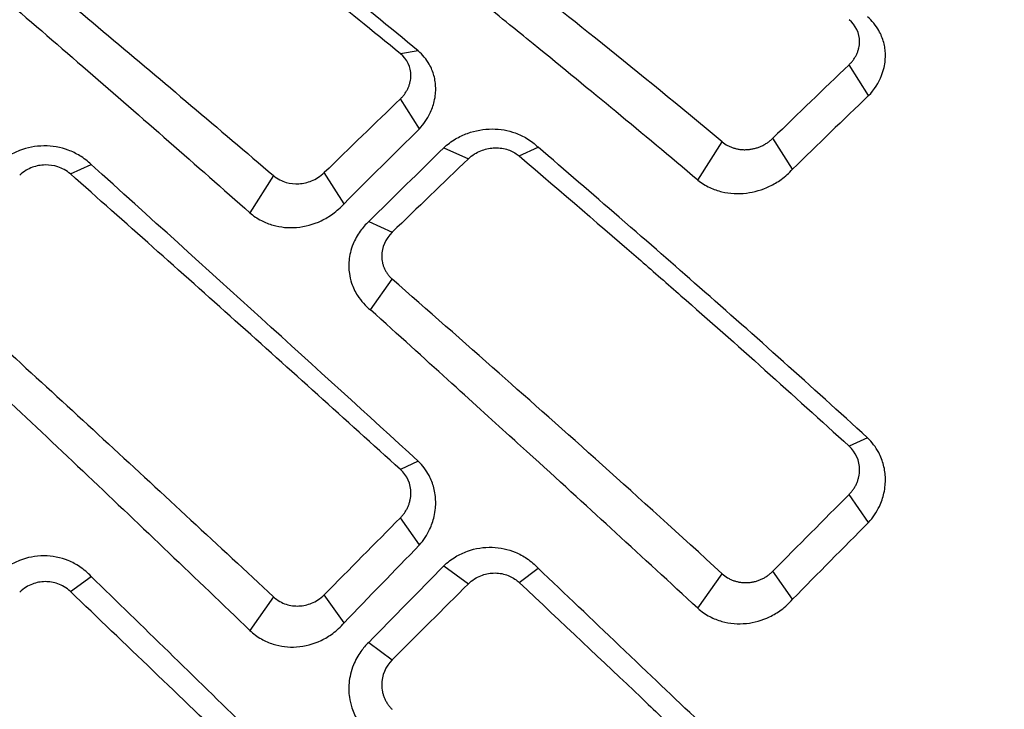
# Model space of a CAD drawing. Units: millimetres. Extents: x -1452 to -40, y 32 to 998.
# Drawn here: x -887 to -882, y 569 to 573 of the extents above; entities that cross this region are included whole.
import ezdxf

# ---------------------------------------------------------------- set-up
doc = ezdxf.new("R2010")
doc.units = ezdxf.units.MM
doc.header["$LTSCALE"] = 5
doc.layers.add('1', color=4, linetype='Continuous', lineweight=15)
doc.styles.get("Standard").update_dxf_attribs({"font": 'txt.shx', "bigfont": 'extfont.shx'})
doc.dimstyles.new('FURUNO$0', dxfattribs={"dimtxt": 3, "dimasz": 2.5, "dimexe": 1, "dimexo": 1, "dimgap": 1.5, "dimtad": 3, "dimdec": 5, "dimdsep": 46, "dimtxsty": 'Standard', "dimblk": 'OPEN30', "dimcen": 0, "dimclrd": 256, "dimclre": 256, "dimclrt": 4, "dimadec": 4, "dimazin": 2, "dimtm": 1e-09, "dimtfac": 0.8, "dimtdec": 5, "dimtmove": 0, "dimatfit": 0, "dimldrblk": 'OPEN30', "dimfxl": 0, "dimtvp": 1, "dimtolj": 1, "dimlwd": -1, "dimlwe": -1, "dimarcsym": 0})

# ---------------------------------------------------------------- blocks, each defined once
blk = doc.blocks.new('_Open30')
at = {"color": 0, "lineweight": -2}
for p, q in [((-1, 0.26795), (0, 0)), ((0, 0), (-1, -0.26795)), ((0, 0), (-1, 0))]:
    blk.add_line(p, q, dxfattribs=at)
blk = doc.blocks.new('*D12')
at = {"layer": '1', "transparency": 16777216}
for p, q in [((-893.4012, 570.797), (-893.4012, 697.5)), ((-870.7014, 670.9316), (-870.7014, 697.5)), ((-903.4012, 692.5), (-913.4012, 692.5)), ((-893.4012, 692.5), (-870.7014, 692.5)), ((-860.7014, 692.5), (-850.7014, 692.5))]:
    blk.add_line(p, q, dxfattribs=at)
at = {"layer": 'Defpoints', "color": 0, "transparency": 16777216}
for p in [(-870.7014, 692.5), (-870.7014, 665.9316), (-893.4012, 565.797)]:
    blk.add_point(p, dxfattribs=at)
at = {"layer": '1', "transparency": 16777216, "xscale": 10, "yscale": 10, "zscale": 10}
blk.add_blockref('_Open30', (-893.4012, 692.5), dxfattribs=at)
at = {"layer": '1', "transparency": 16777216, "xscale": 10, "yscale": 10, "zscale": 10, "rotation": 180}
blk.add_blockref('_Open30', (-870.7014, 692.5), dxfattribs=at)
at = {"layer": '1', "transparency": 16777216, "insert": (-882.0513, 706.25), "char_height": 12.5, "attachment_point": 5}
blk.add_mtext('\\A1;23', dxfattribs=at)

msp = doc.modelspace()

# ---------------------------------------------------------------- linework, layer by layer
for p, q in [((-885.013539, 572.5931424), (-885.1141525, 572.5771531)), ((-882.4756015, 572.3407492), (-882.5860171, 572.5144474)), ((-885.0067577, 572.1534781), (-885.1141526, 572.3224244)), ((-882.9040008, 571.9256639), (-883.0150559, 572.1003682)), ((-884.4451853, 572.0003883), (-884.3375148, 572.0494864)), ((-886.9733183, 571.8991007), (-886.8571481, 571.9520741)), ((-885.4318531, 571.7314737), (-885.5431912, 571.9066232)), ((-885.2926027, 571.6307481), (-885.1602501, 571.570395)), ((-885.2824235, 571.1325251), (-885.1602501, 571.3064245)), ((-885.013539, 570.2794037), (-885.1141525, 570.2335236)), ((-882.4756015, 569.9341312), (-882.5860171, 570.0912947)), ((-885.0067577, 569.8070792), (-885.1141526, 569.9599432)), ((-884.4451853, 569.5958179), (-884.3375148, 569.6754114)), ((-882.9040008, 569.5009703), (-883.0150559, 569.6590442)), ((-886.9733183, 569.5443941), (-886.8571472, 569.6302715)), ((-885.4318531, 569.3680381), (-885.5431912, 569.5265147)), ((-885.2926027, 569.2575152), (-885.1602501, 569.1596759))]:
    msp.add_line(p, q)
at = {"color": 8}
for p, q in [((-884.8690512, 572.0473183), (-884.7312112, 571.9844628)), ((-883.4383543, 571.8642681), (-883.3010818, 572.0802159)), ((-885.8292183, 571.8897564), (-885.9624795, 571.6801189)), ((-882.4825473, 570.4119342), (-882.5860171, 570.3647517)), ((-884.8690512, 569.6896281), (-884.7312112, 569.5877323)), ((-883.4383543, 569.449868), (-883.3010818, 569.6452592)), ((-885.8292183, 569.5149769), (-885.9624795, 569.3252952))]:
    msp.add_line(p, q, dxfattribs=at)
for centre, major_axis, ratio, start_param, end_param in [((-880.9516869, 564.5810014), (12.3336408, 14.2416617), 0.353553391, 1.306189855, 1.338711717), ((-878.2939238, 544.0970642), (45.1329665, 52.1150608), 0.353553391, 1.323564602, 1.33245867), ((-880.6897294, 564.381754), (12.1276031, 14.1343266), 0.36374842, 1.305822081, 1.338727669), ((-874.9169606, 543.5809915), (40.3540867, 49.4058967), 0.41879626, 1.321379522, 1.331005019), ((-889.2688701, 556.9597039), (-45.3159883, -46.8157871), 0.115184455, 4.497387515, 4.50670802), ((-882.1563669, 548.6205635), (-51.7380054, -55.0527406), 0.241604025, 4.508973464, 4.517015826), ((-880.9516869, 565.2320949), (12.901428, 13.7294129), 0.241844763, 1.441887446, 1.474409308), ((-878.2939238, 553.0213003), (47.2106921, 50.2405691), 0.241844763, 1.459262193, 1.468156261), ((-880.6894333, 565.0031366), (12.7148669, 13.6084838), 0.252914013, 1.442460017, 1.47536557), ((-874.9182608, 551.4177248), (42.8771401, 47.2326001), 0.312656197, 1.46344557, 1.473071099), ((-889.2699719, 565.8124702), (-45.6343682, -46.5046571), 0.006558995, 1.651378439, 1.660699031), ((-882.1563669, 559.0465819), (-53.0116154, -53.8274473), 0.122537254, 4.636820434, 4.644862796)]:
    msp.add_ellipse(centre, major_axis=major_axis, ratio=ratio, start_param=start_param, end_param=end_param)
for points, knots in [([(-885.013539, 572.5931424), (-885.3367687, 572.8589131), (-885.6594066, 573.1222053), (-886.2740047, 573.6197518), (-886.565875, 573.8543034), (-886.8571472, 574.0865999)], [0, 0, 0, 0, 0.1385468504, 0.1385468504, 0.2642828944, 0.2642828944, 0.2642828944, 0.2642828944]), ([(-885.1141525, 572.5771531), (-885.4246036, 572.8302561), (-885.7346153, 573.081033), (-886.3545394, 573.5782777), (-886.6640001, 573.8243838), (-886.9733183, 574.0681382)], [0, 0, 0, 0, 0.1320521331, 0.1320521331, 0.264087102, 0.264087102, 0.264087102, 0.264087102]), ([(-883.3010888, 572.0802218), (-883.7830193, 572.4831583), (-884.1999058, 572.8130564), (-884.7586386, 573.2518553), (-884.9594855, 573.4087713), (-885.1602502, 573.5647526)], [-0.2385910043, -0.2385910043, -0.2385910043, -0.2385910043, -0.0858515488, -0.0858515488, -0.0000010176, -0.0000010176, -0.0000010176, -0.0000010176]), ([(-887.6883879, 573.4535325), (-887.3786823, 573.1973068), (-887.0690211, 572.9389324), (-886.4491039, 572.4174562), (-886.1393129, 572.1547461), (-885.8292183, 571.8897564)], [0.0000000088, 0.0000000088, 0.0000000088, 0.0000000088, 0.1315938598, 0.1315938598, 0.2631633792, 0.2631633792, 0.2631633792, 0.2631633792]), ([(-883.4383613, 571.8642741), (-883.5966425, 571.9986289), (-883.7468945, 572.1235096), (-884.0437552, 572.3690081), (-884.1975403, 572.4959277), (-884.4181809, 572.675223), (-884.4608314, 572.709704), (-884.7038216, 572.9062209), (-884.9654089, 573.1190768), (-885.2824235, 573.3725578)], [-0.3327399732, -0.3327399732, -0.3327399732, -0.3327399732, -0.2443114113, -0.2443114113, -0.1621154577, -0.1621154577, -0.1367191975, -0.1367191975, -0.000001, -0.000001, -0.000001, -0.000001]), ([(-887.8016527, 573.2753522), (-887.4925656, 573.012934), (-887.1836042, 572.7478448), (-886.570451, 572.2160246), (-886.2662372, 571.9493567), (-885.9624795, 571.6801189)], [0, 0, 0, 0, 0.1324635414, 0.1324635414, 0.2630559837, 0.2630559837, 0.2630559837, 0.2630559837]), ([(-882.5860171, 572.5144474), (-882.5836609, 572.5166939), (-882.5813682, 572.5189834), (-882.5791403, 572.5213136), (-882.5769124, 572.5236438), (-882.5747492, 572.5260146), (-882.572652, 572.5284235), (-882.5705549, 572.5308325), (-882.5685236, 572.5332795), (-882.5665597, 572.5357623), (-882.5645957, 572.538245), (-882.5626989, 572.5407633), (-882.5608706, 572.5433148), (-882.5590424, 572.5458663), (-882.5572825, 572.5484509), (-882.5555924, 572.5510662), (-882.5539023, 572.5536815), (-882.5522819, 572.5563275), (-882.5507325, 572.5590016), (-882.5491831, 572.5616757), (-882.5477046, 572.564378), (-882.5462983, 572.567106), (-882.544892, 572.5698339), (-882.543558, 572.5725876), (-882.5422973, 572.5753644), (-882.5410367, 572.5781412), (-882.5398495, 572.5809412), (-882.538737, 572.5837618), (-882.5376245, 572.5865825), (-882.5365866, 572.5894239), (-882.5356247, 572.5922835), (-882.5346629, 572.595143), (-882.5337769, 572.5980208), (-882.5329681, 572.6009142), (-882.5321593, 572.6038077), (-882.5314277, 572.6067169), (-882.5307745, 572.6096393), (-882.5281616, 572.6213288), (-882.5268035, 572.6332297), (-882.5267795, 572.6451826), (-882.5266835, 572.6930496), (-882.5480082, 572.7375807), (-882.5860171, 572.7689957)], [0, 0, 0, 0, 0.031231866, 0.031231866, 0.031231866, 0.062463731, 0.062463731, 0.062463731, 0.093695597, 0.093695597, 0.093695597, 0.124927463, 0.124927463, 0.124927463, 0.156159328, 0.156159328, 0.156159328, 0.187391194, 0.187391194, 0.187391194, 0.21862306, 0.21862306, 0.21862306, 0.249854926, 0.249854926, 0.249854926, 0.281086791, 0.281086791, 0.281086791, 0.312318657, 0.312318657, 0.312318657, 0.343550523, 0.343550523, 0.343550523, 0.374782388, 0.374782388, 0.374782388, 0.499709851, 0.499709851, 0.499709851, 1, 1, 1, 1]), ([(-882.4756015, 572.3407492), (-882.4437738, 572.3743555), (-882.4190162, 572.4127475), (-882.3969987, 572.4685045), (-882.3923178, 572.4834669), (-882.3855553, 572.5125245), (-882.383305, 572.5265565), (-882.3811049, 572.5514216), (-882.3807452, 572.5622171), (-882.3812335, 572.5843681), (-882.3821579, 572.5957091), (-882.3853747, 572.618358), (-882.3876859, 572.6296423), (-882.3969032, 572.6638635), (-882.4060465, 572.6861036), (-882.4345481, 572.7363279), (-882.4563338, 572.7627564), (-882.4825473, 572.785439)], [0, 0, 0, 0, 0.01439393184, 0.01439393184, 0.01954032557, 0.01954032557, 0.02427626363, 0.02427626363, 0.02791410363, 0.02791410363, 0.03177451506, 0.03177451506, 0.03569633661, 0.03569633661, 0.04385667673, 0.04385667673, 0.05526136297, 0.05526136297, 0.05526136297, 0.05526136297]), ([(-885.0067577, 572.153478), (-884.9829785, 572.179638), (-884.9632465, 572.2085363), (-884.9373702, 572.2614236), (-884.9290459, 572.2844372), (-884.9199902, 572.322281), (-884.9175826, 572.3368206), (-884.9152211, 572.3624815), (-884.9148231, 572.3735677), (-884.9152908, 572.3962082), (-884.9162271, 572.4077472), (-884.9195124, 572.4307378), (-884.9218779, 572.4421642), (-884.9311045, 572.4759418), (-884.9400648, 572.4975879), (-884.9676609, 572.5460197), (-884.9885084, 572.571351), (-885.013539, 572.5931424)], [0.00000000128, 0.00000000128, 0.00000000128, 0.00000000128, 0.01094347254, 0.01094347254, 0.01887124326, 0.01887124326, 0.02376029035, 0.02376029035, 0.0274896422, 0.0274896422, 0.03142043088, 0.03142043088, 0.03540639241, 0.03540639241, 0.04341064218, 0.04341064218, 0.05445080452, 0.05445080452, 0.05445080452, 0.05445080452]), ([(-885.1141526, 572.3224244), (-885.1118008, 572.3246961), (-885.1095121, 572.3270105), (-885.1072877, 572.3293652), (-885.1050633, 572.3317198), (-885.1029032, 572.3341147), (-885.1008087, 572.3365472), (-885.0987142, 572.3389798), (-885.0966853, 572.3414501), (-885.0947233, 572.3439555), (-885.0927613, 572.3464609), (-885.0908661, 572.3490015), (-885.0890391, 572.3515748), (-885.0872121, 572.354148), (-885.0854532, 572.3567539), (-885.0837638, 572.3593899), (-885.0820744, 572.3620259), (-885.0804543, 572.364692), (-885.078905, 572.3673857), (-885.0773557, 572.3700794), (-885.0758771, 572.3728007), (-885.0744705, 572.3755471), (-885.0730639, 572.3782935), (-885.0717293, 572.3810649), (-885.0704679, 572.3838589), (-885.0692065, 572.3866529), (-885.0680184, 572.3894694), (-885.0669048, 572.392306), (-885.0657912, 572.3951425), (-885.0647522, 572.3979991), (-885.063789, 572.4008731), (-885.0628258, 572.4037472), (-885.0619384, 572.4066387), (-885.061128, 572.4095452), (-885.0603177, 572.4124518), (-885.0595845, 572.4153732), (-885.0589297, 572.4183072), (-885.0563103, 572.4300429), (-885.0549449, 572.4419776), (-885.0549152, 572.4539499), (-885.0547963, 572.5019134), (-885.0761436, 572.5461653), (-885.1141526, 572.5771531)], [0, 0, 0, 0, 0.031225711, 0.031225711, 0.031225711, 0.062451421, 0.062451421, 0.062451421, 0.093677132, 0.093677132, 0.093677132, 0.124902843, 0.124902843, 0.124902843, 0.156128553, 0.156128553, 0.156128553, 0.187354264, 0.187354264, 0.187354264, 0.218579975, 0.218579975, 0.218579975, 0.249805685, 0.249805685, 0.249805685, 0.281031396, 0.281031396, 0.281031396, 0.312257107, 0.312257107, 0.312257107, 0.343482817, 0.343482817, 0.343482817, 0.374708528, 0.374708528, 0.374708528, 0.499611371, 0.499611371, 0.499611371, 1, 1, 1, 1]), ([(-884.8690512, 572.0473183), (-884.8490798, 572.0658945), (-884.8269508, 572.0824092), (-884.7820048, 572.1090351), (-884.7597118, 572.1195793), (-884.6913063, 572.144587), (-884.6435974, 572.1528692), (-884.5512599, 572.1526835), (-884.5075037, 572.1450814), (-884.4437736, 572.1223122), (-884.4219906, 572.1119991), (-884.3780845, 572.0854693), (-884.3565269, 572.0686182), (-884.3375148, 572.0494864)], [-0.06070844421, -0.06070844421, -0.06070844421, -0.06070844421, -0.05232586839, -0.05232586839, -0.04491086516, -0.04491086516, -0.03040960974, -0.03040960974, -0.01665137742, -0.01665137742, -0.00893758111, -0.00893758111, 0, 0, 0, 0]), ([(-883.3010818, 572.0802159), (-883.2915082, 572.0722116), (-883.2810907, 572.0652384), (-883.2700121, 572.0593427), (-883.2672425, 572.0578687), (-883.2644316, 572.0564621), (-883.2615822, 572.0551236), (-883.2587328, 572.0537851), (-883.2558449, 572.0525146), (-883.2529215, 572.0513129), (-883.249998, 572.0501112), (-883.247039, 572.0489783), (-883.2440472, 572.0479149), (-883.2410554, 572.0468514), (-883.2380309, 572.0458575), (-883.2349766, 572.0449338), (-883.2319222, 572.0440101), (-883.2288379, 572.0431567), (-883.2257267, 572.0423742), (-883.2226154, 572.0415916), (-883.2194771, 572.0408801), (-883.2163147, 572.0402402), (-883.2131523, 572.0396003), (-883.2099657, 572.039032), (-883.2067578, 572.0385362), (-883.2035499, 572.0380403), (-883.2003207, 572.0376169), (-883.1970731, 572.0372666), (-883.1938255, 572.0369162), (-883.1905595, 572.036639), (-883.1872778, 572.0364356), (-883.1839962, 572.0362322), (-883.180699, 572.0361026), (-883.1773891, 572.0360476), (-883.1740792, 572.0359926), (-883.1707566, 572.0360122), (-883.1674241, 572.036107), (-883.1640916, 572.0362019), (-883.1607493, 572.036372), (-883.1573999, 572.0366181), (-883.1540575, 572.0368637), (-883.1507242, 572.0371837), (-883.1474026, 572.0375768), (-883.1440811, 572.03797), (-883.1407714, 572.0384363), (-883.1374762, 572.0389744), (-883.134181, 572.0395126), (-883.1309003, 572.0401226), (-883.1276369, 572.0408032), (-883.1243734, 572.0414839), (-883.1211272, 572.0422351), (-883.117901, 572.0430557), (-883.1146747, 572.0438763), (-883.1114684, 572.0447662), (-883.1082847, 572.0457242), (-883.1051011, 572.0466822), (-883.10194, 572.0477083), (-883.0988044, 572.0488012), (-883.0956688, 572.0498941), (-883.0925585, 572.0510538), (-883.0894763, 572.0522791), (-883.0863941, 572.0535044), (-883.08334, 572.0547952), (-883.0803166, 572.0561503), (-883.0772933, 572.0575054), (-883.0743007, 572.0589248), (-883.0713417, 572.0604072), (-883.0683826, 572.0618896), (-883.0654571, 572.0634351), (-883.0625678, 572.0650422), (-883.0596784, 572.0666494), (-883.0568253, 572.0683184), (-883.0540111, 572.0700478), (-883.0511969, 572.0717772), (-883.0484216, 572.0735672), (-883.0456879, 572.0754163), (-883.0429543, 572.0772655), (-883.0402622, 572.0791739), (-883.0376146, 572.0811402), (-883.0349669, 572.0831066), (-883.0323635, 572.0851309), (-883.0298073, 572.0872119), (-883.027251, 572.0892929), (-883.0247417, 572.0914306), (-883.0222823, 572.0936237), (-883.0198228, 572.0958169), (-883.0174131, 572.0980655), (-883.0150559, 572.1003682)], [0, 0, 0, 0, 0.125128769, 0.125128769, 0.125128769, 0.156410962, 0.156410962, 0.156410962, 0.187693154, 0.187693154, 0.187693154, 0.218975346, 0.218975346, 0.218975346, 0.250257538, 0.250257538, 0.250257538, 0.281539731, 0.281539731, 0.281539731, 0.312821923, 0.312821923, 0.312821923, 0.344104115, 0.344104115, 0.344104115, 0.375386308, 0.375386308, 0.375386308, 0.4066685, 0.4066685, 0.4066685, 0.437950692, 0.437950692, 0.437950692, 0.469232885, 0.469232885, 0.469232885, 0.500515077, 0.500515077, 0.500515077, 0.531732885, 0.531732885, 0.531732885, 0.562950692, 0.562950692, 0.562950692, 0.5941685, 0.5941685, 0.5941685, 0.625386308, 0.625386308, 0.625386308, 0.656604115, 0.656604115, 0.656604115, 0.687821923, 0.687821923, 0.687821923, 0.719039731, 0.719039731, 0.719039731, 0.750257538, 0.750257538, 0.750257538, 0.781475346, 0.781475346, 0.781475346, 0.812693154, 0.812693154, 0.812693154, 0.843910962, 0.843910962, 0.843910962, 0.875128769, 0.875128769, 0.875128769, 0.906346577, 0.906346577, 0.906346577, 0.937564385, 0.937564385, 0.937564385, 0.968782192, 0.968782192, 0.968782192, 1, 1, 1, 1]), ([(-886.8571471, 571.952075), (-886.8761382, 571.9710276), (-886.897552, 571.9878558), (-886.9412654, 572.0146065), (-886.9629428, 572.0250887), (-887.0290819, 572.0494194), (-887.0756965, 572.0574707), (-887.1700846, 572.0566221), (-887.2167319, 572.0478071), (-887.2826296, 572.0225607), (-887.3038655, 572.0120853), (-887.3466624, 571.9857534), (-887.3676713, 571.969443), (-887.3865131, 571.9511749)], [0.00000002228, 0.00000002228, 0.00000002228, 0.00000002228, 0.008652954, 0.008652954, 0.01613334142, 0.01613334142, 0.0303830654, 0.0303830654, 0.04455545987, 0.04455545987, 0.05175412103, 0.05175412103, 0.05998295872, 0.05998295872, 0.05998295872, 0.05998295872]), ([(-884.7312112, 571.9844628), (-884.7205647, 571.9947171), (-884.7087898, 572.0039042), (-884.6849374, 572.018872), (-884.6731412, 572.0248878), (-884.6383012, 572.038975), (-884.6144245, 572.0444089), (-884.5647713, 572.0476717), (-884.5393993, 572.0449339), (-884.4936106, 572.0315273), (-884.4732824, 572.0215781), (-884.4519631, 572.0059517), (-884.4485171, 572.0032274), (-884.4451853, 572.0003883)], [-0.03215815711, -0.03215815711, -0.03215815711, -0.03215815711, -0.02764685217, -0.02764685217, -0.02368522933, -0.02368522933, -0.01639650032, -0.01639650032, -0.00861789986, -0.00861789986, -0.00143651416, -0.00143651416, 0, 0, 0, 0]), ([(-882.4825544, 570.4119407), (-882.7987189, 570.7006687), (-883.1140942, 570.9833448), (-883.5787507, 571.3919296), (-883.703637, 571.5003588), (-884.0336886, 571.7875079), (-884.1857909, 571.9190549), (-884.3375148, 572.0494864)], [0.000001, 0.000001, 0.000001, 0.000001, 0.1344077572, 0.1344077572, 0.1990009563, 0.1990009563, 0.2544182338, 0.2544182338, 0.2544182338, 0.2544182338]), ([(-884.4451853, 572.0003883), (-884.2048632, 571.7955995), (-883.9671844, 571.5909613), (-883.6843987, 571.3451409), (-883.6088242, 571.2791241), (-883.2186065, 570.9366035), (-882.9026506, 570.653733), (-882.5860241, 570.3647582)], [-0.2557873626, -0.2557873626, -0.2557873626, -0.2557873626, -0.1669080209, -0.1669080209, -0.1345467401, -0.1345467401, -0.000001, -0.000001, -0.000001, -0.000001]), ([(-886.9733186, 571.899101), (-886.9840749, 571.9086348), (-886.9960045, 571.9170073), (-887.0201789, 571.9302424), (-887.0321365, 571.9353796), (-887.0674131, 571.946764), (-887.0916137, 571.9502914), (-887.1405836, 571.949334), (-887.1648628, 571.9448499), (-887.2003035, 571.9320003), (-887.2123051, 571.9263652), (-887.2365778, 571.9120968), (-887.2485516, 571.9032046), (-887.2593496, 571.8931877)], [0.00000003889, 0.00000003889, 0.00000003889, 0.00000003889, 0.00459135395, 0.00459135395, 0.00860788027, 0.00860788027, 0.01596041625, 0.01596041625, 0.02332294808, 0.02332294808, 0.02733466543, 0.02733466543, 0.03191879504, 0.03191879504, 0.03191879504, 0.03191879504]), ([(-883.4383543, 571.8642681), (-883.4178132, 571.8477627), (-883.3950498, 571.8336823), (-883.348797, 571.8122153), (-883.3258452, 571.8043171), (-883.2577532, 571.7882523), (-883.2111728, 571.7858406), (-883.1193995, 571.7968392), (-883.0750111, 571.8097618), (-883.0107474, 571.8403136), (-882.9888856, 571.8532303), (-882.9447748, 571.8849949), (-882.9231455, 571.9043625), (-882.9040008, 571.9256639)], [0, 0, 0, 0, 0.00855416721, 0.00855416721, 0.01612578004, 0.01612578004, 0.03020677629, 0.03020677629, 0.04393537951, 0.04393537951, 0.05156088948, 0.05156088948, 0.06039410917, 0.06039410917, 0.06039410917, 0.06039410917]), ([(-885.1141525, 570.2335237), (-885.4246036, 570.514475), (-885.7346153, 570.7936826), (-886.3545394, 571.3491161), (-886.6640001, 571.6249376), (-886.9733183, 571.8991007)], [0, 0, 0, 0, 0.1320521331, 0.1320521331, 0.264087102, 0.264087102, 0.264087102, 0.264087102]), ([(-885.8292183, 571.8897564), (-885.818393, 571.8805056), (-885.8063964, 571.8724784), (-885.782078, 571.859993), (-885.7700551, 571.8552542), (-885.7345394, 571.845089), (-885.7102173, 571.8425107), (-885.6612741, 571.845506), (-885.6371129, 571.8510329), (-885.6019063, 571.8653669), (-885.5899695, 571.8715133), (-885.5658438, 571.8867913), (-885.5539347, 571.8961758), (-885.5431909, 571.9066229)], [0, 0, 0, 0, 0.0045934073, 0.0045934073, 0.00861711045, 0.00861711045, 0.01601467621, 0.01601467621, 0.02339531165, 0.02339531165, 0.02742802485, 0.02742802485, 0.03203445804, 0.03203445804, 0.03203445804, 0.03203445804]), ([(-885.9624792, 571.6801186), (-885.9428269, 571.6630349), (-885.9209685, 571.6482186), (-885.8765228, 571.6252539), (-885.854465, 571.6165767), (-885.7891268, 571.5982459), (-885.7444025, 571.5941191), (-885.6511769, 571.601803), (-885.6037633, 571.6147525), (-885.5371721, 571.6464381), (-885.5155774, 571.6592853), (-885.4720364, 571.6909261), (-885.450713, 571.7102477), (-885.431853, 571.7314735)], [0.00000004277, 0.00000004277, 0.00000004277, 0.00000004277, 0.0083696911, 0.0083696911, 0.01572339782, 0.01572339782, 0.02926789058, 0.02926789058, 0.04384376062, 0.04384376062, 0.05138610052, 0.05138610052, 0.06013296706, 0.06013296706, 0.06013296706, 0.06013296706]), ([(-885.2926029, 571.6307482), (-885.3106234, 571.6140451), (-885.3267945, 571.5957485), (-885.3571027, 571.5535695), (-885.3704513, 571.529417), (-885.3870348, 571.4885376), (-885.3921657, 571.4725097), (-885.3996072, 571.4412409), (-885.4020958, 571.4260657), (-885.4045557, 571.3991001), (-885.4049725, 571.3873522), (-885.4044833, 571.3631473), (-885.4034896, 571.3507074), (-885.3991736, 571.3199041), (-885.3949451, 571.3017284), (-885.3809064, 571.2590589), (-885.3695635, 571.2351751), (-885.3359121, 571.1824715), (-885.3113131, 571.1553314), (-885.2824236, 571.1325251)], [0.00000000122, 0.00000000122, 0.00000000122, 0.00000000122, 0.00750933844, 0.00750933844, 0.01615269513, 0.01615269513, 0.02152403116, 0.02152403116, 0.0264848364, 0.0264848364, 0.0303051404, 0.0303051404, 0.03437533257, 0.03437533257, 0.04047291933, 0.04047291933, 0.04907406796, 0.04907406796, 0.06080677324, 0.06080677324, 0.06080677324, 0.06080677324]), ([(-885.16025, 571.5703949), (-885.1982601, 571.5336366), (-885.2195847, 571.4851425), (-885.2194876, 571.4355227), (-885.2194633, 571.4231303), (-885.2181046, 571.4109356), (-885.2154912, 571.3990968), (-885.2141845, 571.3931773), (-885.2125642, 571.3873469), (-885.2106401, 571.3816251), (-885.2096781, 571.3787642), (-885.2086402, 571.3759305), (-885.2075275, 571.3731265), (-885.2064149, 571.3703225), (-885.2052276, 571.3675481), (-885.2039669, 571.3648058), (-885.2027062, 571.3620636), (-885.201372, 571.3593534), (-885.1999657, 571.3566779), (-885.1985594, 571.3540024), (-885.1970809, 571.3513614), (-885.1955314, 571.3487575), (-885.193982, 571.3461537), (-885.1923616, 571.3435869), (-885.1906716, 571.3410596), (-885.1889815, 571.3385323), (-885.1872217, 571.3360446), (-885.1853936, 571.3335989), (-885.1835654, 571.3311531), (-885.1816687, 571.3287494), (-885.1797049, 571.3263902), (-885.1777411, 571.3240309), (-885.1757101, 571.3217162), (-885.1736131, 571.3194484), (-885.1715162, 571.3171805), (-885.1693533, 571.3149597), (-885.1671257, 571.3127882), (-885.1648981, 571.3106168), (-885.1626058, 571.3084948), (-885.16025, 571.3064247)], [0, 0, 0, 0, 0.5002532565, 0.5002532565, 0.5002532565, 0.6251899424, 0.6251899424, 0.6251899424, 0.6876582853, 0.6876582853, 0.6876582853, 0.7188924568, 0.7188924568, 0.7188924568, 0.7501266283, 0.7501266283, 0.7501266283, 0.7813607997, 0.7813607997, 0.7813607997, 0.8125949712, 0.8125949712, 0.8125949712, 0.8438291427, 0.8438291427, 0.8438291427, 0.8750633141, 0.8750633141, 0.8750633141, 0.9062974856, 0.9062974856, 0.9062974856, 0.9375316571, 0.9375316571, 0.9375316571, 0.9687658285, 0.9687658285, 0.9687658285, 0.9999999465, 0.9999999465, 0.9999999465, 0.9999999465]), ([(-883.3010888, 569.6452657), (-883.7830193, 570.0882632), (-884.1999058, 570.4587099), (-884.7586386, 570.9529119), (-884.9594855, 571.1300021), (-885.1602502, 571.3064244)], [-0.2385910087, -0.2385910087, -0.2385910087, -0.2385910087, -0.085851549, -0.085851549, -0.0000010176, -0.0000010176, -0.0000010176, -0.0000010176]), ([(-887.6883879, 571.2303446), (-887.3786823, 570.947516), (-887.0690211, 570.6632332), (-886.4491039, 570.0912279), (-886.1393129, 569.8039349), (-885.8292183, 569.5149769)], [0.0000000088, 0.0000000088, 0.0000000088, 0.0000000088, 0.1315938598, 0.1315938598, 0.2631633792, 0.2631633792, 0.2631633792, 0.2631633792]), ([(-883.4383613, 569.4498745), (-883.5965987, 569.59729), (-883.7468097, 569.7352018), (-884.0436478, 570.0075832), (-884.19741, 570.1488034), (-884.4180298, 570.3492412), (-884.4607053, 570.3878773), (-884.7037682, 570.608108), (-884.9653874, 570.8468942), (-885.2824235, 571.1325251)], [-0.3324034805, -0.3324034805, -0.3324034805, -0.3324034805, -0.2441424127, -0.2441424127, -0.1620901486, -0.1620901486, -0.1367284732, -0.1367284732, -0.000001, -0.000001, -0.000001, -0.000001]), ([(-887.8016527, 571.0691257), (-887.4925656, 570.780336), (-887.1836042, 570.489602), (-886.570451, 569.9082746), (-886.2662372, 569.6177231), (-885.9624795, 569.3252952)], [0, 0, 0, 0, 0.1324635407, 0.1324635407, 0.2630559837, 0.2630559837, 0.2630559837, 0.2630559837]), ([(-882.4756015, 569.9341312), (-882.4509727, 569.9614392), (-882.4305391, 569.9919707), (-882.4037826, 570.0484554), (-882.3951997, 570.0731914), (-882.3859541, 570.1139187), (-882.3835187, 570.1294997), (-882.3811321, 570.1571489), (-882.3807365, 570.1691598), (-882.3812419, 570.1937963), (-882.3822203, 570.2064066), (-882.3856359, 570.2316029), (-882.3880912, 570.244162), (-882.397647, 570.2813404), (-882.4069057, 570.3052747), (-882.4353683, 570.3590575), (-882.4568281, 570.3873828), (-882.4825473, 570.4119342)], [0, 0, 0, 0, 0.01113828911, 0.01113828911, 0.01920715986, 0.01920715986, 0.02412357908, 0.02412357908, 0.02789355336, 0.02789355336, 0.03188173104, 0.03188173104, 0.03592923293, 0.03592923293, 0.04404537275, 0.04404537275, 0.05523215157, 0.05523215157, 0.05523215157, 0.05523215157]), ([(-882.5860171, 570.0912947), (-882.5836609, 570.0936496), (-882.5813682, 570.0960524), (-882.5791403, 570.0985004), (-882.5769124, 570.1009484), (-882.5747492, 570.1034417), (-882.572652, 570.1059775), (-882.5705549, 570.1085133), (-882.5685236, 570.1110917), (-882.5665597, 570.11371), (-882.5645957, 570.1163283), (-882.5626989, 570.1189865), (-882.5608706, 570.1216821), (-882.5590424, 570.1243776), (-882.5572825, 570.1271104), (-882.5555924, 570.1298779), (-882.5539023, 570.1326454), (-882.5522819, 570.1354475), (-882.5507325, 570.1382816), (-882.5491831, 570.1411157), (-882.5477046, 570.1439818), (-882.5462983, 570.1468773), (-882.544892, 570.1497728), (-882.543558, 570.1526977), (-882.5422973, 570.1556493), (-882.5410367, 570.1586009), (-882.5398495, 570.1615792), (-882.538737, 570.1645815), (-882.5376245, 570.1675839), (-882.5365866, 570.1706104), (-882.5356247, 570.1736583), (-882.5346629, 570.1767062), (-882.5337769, 570.1797755), (-882.5329681, 570.1828637), (-882.5321593, 570.1859518), (-882.5314277, 570.1890587), (-882.5307745, 570.1921818), (-882.5281616, 570.2046742), (-882.5268035, 570.217425), (-882.5267795, 570.2302653), (-882.5266835, 570.2816859), (-882.5480082, 570.3300622), (-882.5860171, 570.3647517)], [0, 0, 0, 0, 0.031231866, 0.031231866, 0.031231866, 0.062463731, 0.062463731, 0.062463731, 0.093695597, 0.093695597, 0.093695597, 0.124927463, 0.124927463, 0.124927463, 0.156159328, 0.156159328, 0.156159328, 0.187391194, 0.187391194, 0.187391194, 0.21862306, 0.21862306, 0.21862306, 0.249854926, 0.249854926, 0.249854926, 0.281086791, 0.281086791, 0.281086791, 0.312318657, 0.312318657, 0.312318657, 0.343550523, 0.343550523, 0.343550523, 0.374782388, 0.374782388, 0.374782388, 0.499709851, 0.499709851, 0.499709851, 1, 1, 1, 1]), ([(-885.0067577, 569.8070792), (-884.9835373, 569.8337612), (-884.9641737, 569.8633574), (-884.9383635, 569.9181663), (-884.9299194, 569.9423316), (-884.9204152, 569.9829737), (-884.9178112, 569.9990906), (-884.9152511, 570.0275959), (-884.9148148, 570.0399247), (-884.9152989, 570.0651076), (-884.9162909, 570.0779457), (-884.9197821, 570.1035499), (-884.9222972, 570.1162872), (-884.9318651, 570.1530406), (-884.9409328, 570.1763794), (-884.9684737, 570.228401), (-884.9889971, 570.2556762), (-885.013539, 570.2794037)], [0.00000000128, 0.00000000128, 0.00000000128, 0.00000000128, 0.01068628595, 0.01068628595, 0.01854585448, 0.01854585448, 0.02362178739, 0.02362178739, 0.02748776953, 0.02748776953, 0.03155041547, 0.03155041547, 0.0356661013, 0.0356661013, 0.04362139487, 0.04362139487, 0.05444513673, 0.05444513673, 0.05444513673, 0.05444513673]), ([(-885.1141526, 569.9599432), (-885.1118008, 569.9623139), (-885.1095121, 569.9647322), (-885.1072877, 569.9671954), (-885.1050633, 569.9696587), (-885.1029032, 569.9721669), (-885.1008087, 569.9747174), (-885.0987142, 569.977268), (-885.0966853, 569.9798608), (-885.0947233, 569.9824933), (-885.0927613, 569.9851257), (-885.0908661, 569.9877979), (-885.0890391, 569.990507), (-885.0872121, 569.9932161), (-885.0854532, 569.9959622), (-885.0837638, 569.9987426), (-885.0820744, 570.0015231), (-885.0804543, 570.0043378), (-885.078905, 570.0071843), (-885.0773557, 570.0100307), (-885.0758771, 570.0129088), (-885.0744705, 570.015816), (-885.0730639, 570.0187231), (-885.0717293, 570.0216593), (-885.0704679, 570.0246219), (-885.0692065, 570.0275844), (-885.0680184, 570.0305733), (-885.0669048, 570.0335859), (-885.0657912, 570.0365985), (-885.0647522, 570.0396348), (-885.063789, 570.0426922), (-885.0628258, 570.0457496), (-885.0619384, 570.048828), (-885.061128, 570.0519248), (-885.0603177, 570.0550216), (-885.0595845, 570.0581368), (-885.0589297, 570.0612678), (-885.0563103, 570.0737916), (-885.0549449, 570.0865672), (-885.0549152, 570.0994247), (-885.0547963, 570.1509345), (-885.0761436, 570.1991264), (-885.1141526, 570.2335236)], [0, 0, 0, 0, 0.031225711, 0.031225711, 0.031225711, 0.062451421, 0.062451421, 0.062451421, 0.093677132, 0.093677132, 0.093677132, 0.124902843, 0.124902843, 0.124902843, 0.156128553, 0.156128553, 0.156128553, 0.187354264, 0.187354264, 0.187354264, 0.218579975, 0.218579975, 0.218579975, 0.249805685, 0.249805685, 0.249805685, 0.281031396, 0.281031396, 0.281031396, 0.312257107, 0.312257107, 0.312257107, 0.343482817, 0.343482817, 0.343482817, 0.374708528, 0.374708528, 0.374708528, 0.499611371, 0.499611371, 0.499611371, 1, 1, 1, 1]), ([(-884.8690512, 569.6896281), (-884.8490865, 569.7088827), (-884.8269657, 569.7258762), (-884.782022, 569.7530049), (-884.7597211, 569.7636157), (-884.6913068, 569.7882897), (-884.6435976, 569.7956783), (-884.5512378, 569.7925756), (-884.5074607, 569.7830289), (-884.4437126, 569.7566068), (-884.4219282, 569.7448735), (-884.3780462, 569.7151116), (-884.35651, 569.6964308), (-884.3375148, 569.6754114)], [-0.06070776442, -0.06070776442, -0.06070776442, -0.06070776442, -0.05232817023, -0.05232817023, -0.0449105582, -0.0449105582, -0.03040947903, -0.03040947903, -0.01664476335, -0.01664476335, -0.00892963169, -0.00892963169, 0, 0, 0, 0]), ([(-886.8571476, 569.630272), (-886.8761319, 569.6507674), (-886.8975376, 569.6690335), (-886.9412536, 569.6982107), (-886.9629448, 569.7097078), (-887.0290944, 569.7365659), (-887.0757028, 569.7457455), (-887.1700803, 569.745926), (-887.2167233, 569.7370042), (-887.28263, 569.7106855), (-887.3038774, 569.6996911), (-887.3466757, 569.671957), (-887.3676773, 569.6547299), (-887.3865131, 569.6353958)], [0.00000006074, 0.00000006074, 0.00000006074, 0.00000006074, 0.00865001347, 0.00865001347, 0.01613522959, 0.01613522959, 0.03038304326, 0.03038304326, 0.04455412337, 0.04455412337, 0.05175670818, 0.05175670818, 0.05998291717, 0.05998291717, 0.05998291717, 0.05998291717]), ([(-884.7312112, 569.5877323), (-884.7205647, 569.5983439), (-884.7087898, 569.6077849), (-884.6849374, 569.6230239), (-884.6731412, 569.6290813), (-884.6383012, 569.6430421), (-884.6144245, 569.6481031), (-884.5647713, 569.6500382), (-884.5393993, 569.6463195), (-884.4936106, 569.6305688), (-884.4732824, 569.6193075), (-884.4519631, 569.6019654), (-884.4485171, 569.5989509), (-884.4451853, 569.5958179)], [-0.03215815538, -0.03215815538, -0.03215815538, -0.03215815538, -0.02764685077, -0.02764685077, -0.02368522822, -0.02368522822, -0.01639649974, -0.01639649974, -0.0086178997, -0.0086178997, -0.00143651436, -0.00143651436, 0, 0, 0, 0]), ([(-882.4825544, 567.897954), (-882.7986623, 568.2051406), (-883.1139814, 568.508966), (-883.5785919, 568.9528172), (-883.7034619, 569.0711425), (-884.0336189, 569.3863494), (-884.1857562, 569.5312387), (-884.3375148, 569.6754114)], [0.000001, 0.000001, 0.000001, 0.000001, 0.1343837025, 0.1343837025, 0.1989809043, 0.1989809043, 0.2543923448, 0.2543923448, 0.2543923448, 0.2543923448]), ([(-883.3010818, 569.6452592), (-883.2915082, 569.6364591), (-883.2810907, 569.6287371), (-883.2700121, 569.6221472), (-883.2672425, 569.6204998), (-883.2644316, 569.6189231), (-883.2615822, 569.617418), (-883.2587328, 569.6159129), (-883.2558449, 569.6144794), (-883.2529215, 569.6131183), (-883.249998, 569.6117573), (-883.247039, 569.6104687), (-883.2440472, 569.6092534), (-883.2410554, 569.608038), (-883.2380309, 569.606896), (-883.2349766, 569.6058281), (-883.2319222, 569.6047602), (-883.2288379, 569.6037665), (-883.2257267, 569.6028477), (-883.2226154, 569.6019289), (-883.2194771, 569.6010851), (-883.2163147, 569.6003171), (-883.2131523, 569.5995491), (-883.2099657, 569.5988569), (-883.2067578, 569.5982414), (-883.2035499, 569.5976259), (-883.2003207, 569.597087), (-883.1970731, 569.5966257), (-883.1938255, 569.5961643), (-883.1905595, 569.5957805), (-883.1872778, 569.595475), (-883.1839962, 569.5951695), (-883.180699, 569.5949424), (-883.1773891, 569.5947944), (-883.1740792, 569.5946465), (-883.1707566, 569.5945777), (-883.1674241, 569.594589), (-883.1640916, 569.5946003), (-883.1607493, 569.5946916), (-883.1573999, 569.5948638), (-883.1540575, 569.5950357), (-883.1507242, 569.5952871), (-883.1474026, 569.5956169), (-883.1440811, 569.5959467), (-883.1407714, 569.5963548), (-883.1374762, 569.59684), (-883.134181, 569.5973252), (-883.1309003, 569.5978875), (-883.1276369, 569.5985255), (-883.1243734, 569.5991636), (-883.1211272, 569.5998775), (-883.117901, 569.6006658), (-883.1146747, 569.6014542), (-883.1114684, 569.6023171), (-883.1082847, 569.6032533), (-883.1051011, 569.6041894), (-883.10194, 569.6051988), (-883.0988044, 569.6062802), (-883.0956688, 569.6073616), (-883.0925585, 569.608515), (-883.0894763, 569.609739), (-883.0863941, 569.6109631), (-883.08334, 569.6122579), (-883.0803166, 569.6136221), (-883.0772933, 569.6149863), (-883.0743007, 569.61642), (-883.0713417, 569.6179218), (-883.0683826, 569.6194236), (-883.0654571, 569.6209936), (-883.0625678, 569.6226305), (-883.0596784, 569.6242674), (-883.0568253, 569.6259711), (-883.0540111, 569.6277405), (-883.0511969, 569.6295099), (-883.0484216, 569.631345), (-883.0456879, 569.6332443), (-883.0429543, 569.6351437), (-883.0402622, 569.6371074), (-883.0376146, 569.6391342), (-883.0349669, 569.641161), (-883.0323635, 569.6432509), (-883.0298073, 569.6454026), (-883.027251, 569.6475543), (-883.0247417, 569.6497678), (-883.0222823, 569.6520418), (-883.0198228, 569.6543158), (-883.0174131, 569.6566504), (-883.0150559, 569.6590442)], [0, 0, 0, 0, 0.125128769, 0.125128769, 0.125128769, 0.156410962, 0.156410962, 0.156410962, 0.187693154, 0.187693154, 0.187693154, 0.218975346, 0.218975346, 0.218975346, 0.250257538, 0.250257538, 0.250257538, 0.281539731, 0.281539731, 0.281539731, 0.312821923, 0.312821923, 0.312821923, 0.344104115, 0.344104115, 0.344104115, 0.375386308, 0.375386308, 0.375386308, 0.4066685, 0.4066685, 0.4066685, 0.437950692, 0.437950692, 0.437950692, 0.469232885, 0.469232885, 0.469232885, 0.500515077, 0.500515077, 0.500515077, 0.531732885, 0.531732885, 0.531732885, 0.562950692, 0.562950692, 0.562950692, 0.5941685, 0.5941685, 0.5941685, 0.625386308, 0.625386308, 0.625386308, 0.656604115, 0.656604115, 0.656604115, 0.687821923, 0.687821923, 0.687821923, 0.719039731, 0.719039731, 0.719039731, 0.750257538, 0.750257538, 0.750257538, 0.781475346, 0.781475346, 0.781475346, 0.812693154, 0.812693154, 0.812693154, 0.843910962, 0.843910962, 0.843910962, 0.875128769, 0.875128769, 0.875128769, 0.906346577, 0.906346577, 0.906346577, 0.937564385, 0.937564385, 0.937564385, 0.968782192, 0.968782192, 0.968782192, 1, 1, 1, 1]), ([(-886.9733186, 569.5443944), (-886.9840749, 569.554696), (-886.9960045, 569.5637751), (-887.0201789, 569.5781922), (-887.0321365, 569.5838195), (-887.0674131, 569.5963936), (-887.0916137, 569.6004453), (-887.1405836, 569.5999903), (-887.1648628, 569.5954786), (-887.2003035, 569.582159), (-887.2123051, 569.5762773), (-887.2365778, 569.5613176), (-887.2485516, 569.5519603), (-887.2593496, 569.5413922)], [0.00000003889, 0.00000003889, 0.00000003889, 0.00000003889, 0.00459135395, 0.00459135395, 0.00860788027, 0.00860788027, 0.01596041625, 0.01596041625, 0.02332294808, 0.02332294808, 0.02733466543, 0.02733466543, 0.03191879505, 0.03191879505, 0.03191879505, 0.03191879505]), ([(-885.013539, 567.8292095), (-885.3367687, 568.1457722), (-885.6594066, 568.4613071), (-886.2740047, 569.0616106), (-886.565875, 569.3463616), (-886.8571472, 569.6302715)], [0, 0, 0, 0, 0.1385468504, 0.1385468504, 0.2642828944, 0.2642828944, 0.2642828944, 0.2642828944]), ([(-884.4451853, 569.5958179), (-884.2048631, 569.369829), (-883.9671831, 569.1452578), (-883.684396, 568.876876), (-883.6088212, 568.8049879), (-883.2186043, 568.4329677), (-882.9026495, 568.1289366), (-882.5860241, 567.8214658)], [-0.2557875187, -0.2557875187, -0.2557875187, -0.2557875187, -0.1669076737, -0.1669076737, -0.1345462775, -0.1345462775, -0.000001, -0.000001, -0.000001, -0.000001]), ([(-885.1141525, 567.7548328), (-885.4246036, 568.0550958), (-885.7346153, 568.3542507), (-886.3545394, 568.9509964), (-886.6640001, 569.2481525), (-886.9733183, 569.5443941)], [0, 0, 0, 0, 0.1320521331, 0.1320521331, 0.264087102, 0.264087102, 0.264087102, 0.264087102]), ([(-885.8292183, 569.5149769), (-885.818393, 569.5048894), (-885.8063964, 569.4960814), (-885.782078, 569.482258), (-885.7700551, 569.4769503), (-885.7345394, 569.4653488), (-885.7102173, 569.4620655), (-885.6612741, 569.4641554), (-885.6371129, 569.4694893), (-885.6019063, 569.4839418), (-885.5899695, 569.4902103), (-885.5658438, 569.50592), (-885.5539347, 569.5156369), (-885.5431909, 569.5265144)], [0, 0, 0, 0, 0.0045934073, 0.0045934073, 0.00861711045, 0.00861711045, 0.01601467621, 0.01601467621, 0.02339531166, 0.02339531166, 0.02742802485, 0.02742802485, 0.03203445806, 0.03203445806, 0.03203445806, 0.03203445806]), ([(-883.4383543, 569.449868), (-883.4178253, 569.4317323), (-883.3950765, 569.4161217), (-883.3488387, 569.3920015), (-883.3258848, 569.3829649), (-883.2577792, 569.3640073), (-883.2111858, 569.3601842), (-883.1193782, 569.3694429), (-883.0749696, 569.3820295), (-883.0106877, 569.4128846), (-882.9888246, 569.42607), (-882.9447374, 569.4587399), (-882.9231289, 569.4787907), (-882.9040008, 569.5009703)], [0, 0, 0, 0, 0.00854913049, 0.00854913049, 0.01612184344, 0.01612184344, 0.03020678519, 0.03020678519, 0.04394181153, 0.04394181153, 0.05156856947, 0.05156856947, 0.06039413017, 0.06039413017, 0.06039413017, 0.06039413017]), ([(-885.9624792, 569.325295), (-885.9428407, 569.3067452), (-885.9209991, 569.2905612), (-885.8765712, 569.2652388), (-885.8545115, 569.2555546), (-885.7891578, 569.2346834), (-885.7444182, 569.2293267), (-885.6511851, 569.2354095), (-885.6037792, 569.2480692), (-885.5371771, 569.2801697), (-885.5155668, 569.2933172), (-885.4720218, 569.3259117), (-885.4507065, 569.3459299), (-885.431853, 569.3680379)], [0.00000004277, 0.00000004277, 0.00000004277, 0.00000004277, 0.00836380653, 0.00836380653, 0.01571867452, 0.01571867452, 0.02926783141, 0.02926783141, 0.04384117376, 0.04384117376, 0.05138894827, 0.05138894827, 0.06013276568, 0.06013276568, 0.06013276568, 0.06013276568]), ([(-885.2926029, 569.2575153), (-885.3088991, 569.2418898), (-885.3236871, 569.2248396), (-885.3536783, 569.1830634), (-885.3676567, 569.1577022), (-885.3853779, 569.1140127), (-885.3909708, 569.096491), (-885.3990938, 569.0621985), (-885.4018161, 569.0455105), (-885.4045183, 569.0157988), (-885.4049828, 569.0028367), (-885.4044729, 568.9761329), (-885.4034066, 568.9624097), (-885.3987716, 568.9285242), (-885.3942415, 568.9085604), (-885.3795926, 568.8628752), (-885.3681189, 568.8377257), (-885.3346404, 568.7826112), (-885.3105656, 568.7542432), (-885.2824236, 568.7301153)], [0.00000000122, 0.00000000122, 0.00000000122, 0.00000000122, 0.00679079575, 0.00679079575, 0.01553900094, 0.01553900094, 0.02114209729, 0.02114209729, 0.02631780401, 0.02631780401, 0.03030377829, 0.03030377829, 0.03454145891, 0.03454145891, 0.04085417539, 0.04085417539, 0.04937518317, 0.04937518317, 0.0608053182, 0.0608053182, 0.0608053182, 0.0608053182]), ([(-885.16025, 569.1596758), (-885.1982601, 569.1217149), (-885.2195847, 569.070897), (-885.2194876, 569.0184043), (-885.2194633, 569.0052944), (-885.2181046, 568.9923635), (-885.2154912, 568.9797796), (-885.2141845, 568.9734877), (-885.2125642, 568.9672826), (-885.2106401, 568.9611852), (-885.2096781, 568.9581365), (-885.2086402, 568.9551148), (-885.2075275, 568.9521226), (-885.2064149, 568.9491305), (-885.2052276, 568.9461679), (-885.2039669, 568.9432375), (-885.2027062, 568.9403071), (-885.201372, 568.9374089), (-885.1999657, 568.9345456), (-885.1985594, 568.9316822), (-885.1970809, 568.9288537), (-885.1955314, 568.9260626), (-885.193982, 568.9232715), (-885.1923616, 568.9205179), (-885.1906716, 568.9178043), (-885.1889815, 568.9150908), (-885.1872217, 568.9124173), (-885.1853936, 568.9097865), (-885.1835654, 568.9071558), (-885.1816687, 568.9045677), (-885.1797049, 568.902025), (-885.1777411, 568.8994823), (-885.1757101, 568.8969849), (-885.1736131, 568.8945355), (-885.1715162, 568.892086), (-885.1693533, 568.8896846), (-885.1671257, 568.8873337), (-885.1648981, 568.8849828), (-885.1626058, 568.8826825), (-885.16025, 568.8804355)], [0, 0, 0, 0, 0.5002532565, 0.5002532565, 0.5002532565, 0.6251899424, 0.6251899424, 0.6251899424, 0.6876582853, 0.6876582853, 0.6876582853, 0.7188924568, 0.7188924568, 0.7188924568, 0.7501266283, 0.7501266283, 0.7501266283, 0.7813607997, 0.7813607997, 0.7813607997, 0.8125949712, 0.8125949712, 0.8125949712, 0.8438291427, 0.8438291427, 0.8438291427, 0.8750633141, 0.8750633141, 0.8750633141, 0.9062974856, 0.9062974856, 0.9062974856, 0.9375316571, 0.9375316571, 0.9375316571, 0.9687658285, 0.9687658285, 0.9687658285, 0.9999999465, 0.9999999465, 0.9999999465, 0.9999999465])]:
    msp.add_open_spline(points, degree=3, knots=knots)
msp.add_open_spline([(-885.0135391, 570.2794037), (-885.5795611, 570.7971445), (-886.1945371, 571.3558603), (-886.8571494, 571.9520726)], degree=3)

# ---------------------------------------------------------------- dimensions: what is measured, and where the dimension line sits
at = {"layer": '1'}
dim = msp.add_linear_dim(base=(-870.7013531, 692.5), p1=(-893.4011851, 565.7969503), p2=(-870.7013531, 665.9315504), dimstyle='FURUNO$0', override={"dimscale": 5, "dimtxt": 2.5, "dimasz": 2, "dimdec": 0, "dimclrt": 256}, dxfattribs=at)
dim.commit()
dim.dimension.update_dxf_attribs({"geometry": '*D12', "text_midpoint": (-882.0512691, 692.5), "dimtype": 160})

doc.saveas('drawing.dxf')
